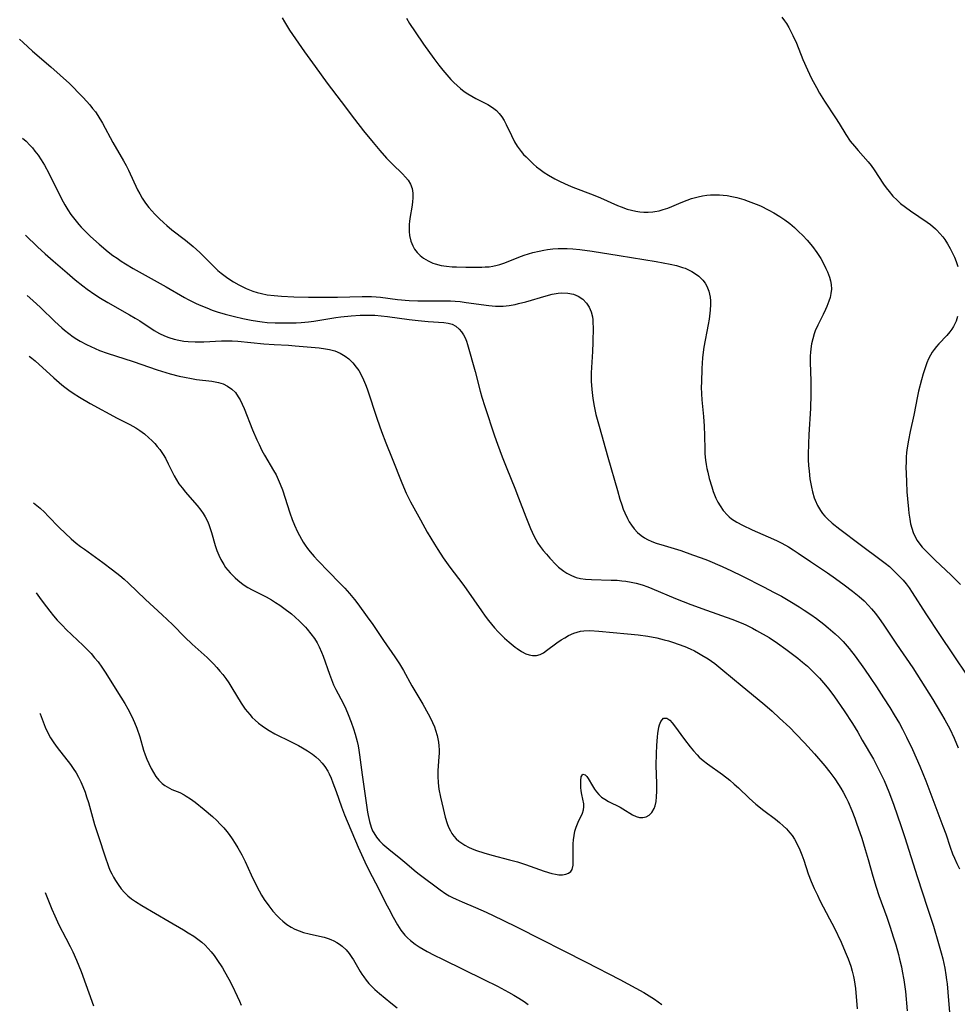
# Model space of a CAD drawing. Units: inches. Extents: x 2096560 to 2101947, y 233939 to 239243.
# Drawn here: x 2096563 to 2096697, y 238835 to 238976 of the extents above; entities that cross this region are included whole.
import ezdxf

# ---------------------------------------------------------------- set-up
doc = ezdxf.new("R2010")
doc.units = ezdxf.units.IN
doc.header["$MEASUREMENT"] = 0
doc.layers.add('c_06_T13S_R20E', color=73, linetype='Continuous')

msp = doc.modelspace()

# ---------------------------------------------------------------- linework, layer by layer
at = {"layer": 'c_06_T13S_R20E'}
for points in [[(2096600.59, 238976.2, 972), (2096600.91, 238975.62, 972), (2096601.63, 238974.43, 972), (2096602.48, 238973.15, 972), (2096603.77, 238971.3, 972), (2096605.29, 238969.2, 972), (2096607.04, 238966.81, 972), (2096609.04, 238964.15, 972), (2096610.94, 238961.65, 972), (2096612.26, 238959.96, 972), (2096613.61, 238958.29, 972), (2096614.59, 238957.13, 972), (2096615.55, 238956.06, 972), (2096616.39, 238955.18, 972), (2096617.84, 238953.79, 972), (2096618.27, 238953.33, 972), (2096618.65, 238952.86, 972), (2096618.99, 238952.3, 972), (2096619.21, 238951.7, 972), (2096619.32, 238951.01, 972), (2096619.33, 238950.38, 972), (2096619.28, 238949.72, 972), (2096619.18, 238949.01, 972), (2096618.94, 238947.65, 972), (2096618.85, 238946.98, 972), (2096618.8, 238946.52, 972), (2096618.78, 238946.07, 972), (2096618.79, 238945.5, 972), (2096618.85, 238944.94, 972), (2096619.03, 238944.15, 972), (2096619.3, 238943.46, 972), (2096619.58, 238942.97, 972), (2096619.96, 238942.48, 972), (2096620.38, 238942.06, 972), (2096620.86, 238941.68, 972), (2096621.5, 238941.29, 972), (2096622.19, 238940.98, 972), (2096622.52, 238940.86, 972), (2096623.37, 238940.65, 972), (2096624.14, 238940.54, 972), (2096624.94, 238940.47, 972), (2096625.6, 238940.43, 972), (2096626.94, 238940.41, 972), (2096629.2, 238940.42, 972), (2096629.72, 238940.43, 972), (2096630.27, 238940.47, 972), (2096630.82, 238940.54, 972), (2096631.41, 238940.67, 972), (2096631.81, 238940.78, 972), (2096632.54, 238941.04, 972), (2096634.54, 238941.84, 972), (2096635.28, 238942.1, 972), (2096635.9, 238942.3, 972), (2096636.54, 238942.48, 972), (2096637.46, 238942.7, 972), (2096638.12, 238942.83, 972), (2096638.63, 238942.92, 972), (2096639.39, 238943.01, 972), (2096640.16, 238943.07, 972), (2096640.65, 238943.08, 972), (2096641.47, 238943.08, 972), (2096642.29, 238943.03, 972), (2096643.28, 238942.94, 972), (2096645.04, 238942.7, 972), (2096648.9, 238942.05, 972), (2096654.22, 238941.22, 972), (2096656.25, 238940.85, 972), (2096657.15, 238940.63, 972), (2096658.02, 238940.37, 972), (2096658.37, 238940.24, 972), (2096658.67, 238940.12, 972), (2096659.36, 238939.78, 972), (2096659.87, 238939.46, 972), (2096660.35, 238939.09, 972), (2096660.93, 238938.53, 972), (2096661.24, 238938.12, 972), (2096661.5, 238937.69, 972), (2096661.8, 238936.97, 972), (2096661.9, 238936.54, 972), (2096661.97, 238936.09, 972), (2096662.01, 238935.58, 972), (2096662.02, 238935.06, 972), (2096661.97, 238934.25, 972), (2096661.82, 238932.94, 972), (2096661.69, 238932.15, 972), (2096661.09, 238928.92, 972), (2096660.99, 238928.2, 972), (2096660.9, 238927.4, 972), (2096660.8, 238925.85, 972), (2096660.72, 238923.88, 972), (2096660.7, 238923.18, 972), (2096660.72, 238922.2, 972), (2096660.78, 238921.37, 972), (2096661.01, 238918.99, 972), (2096661.11, 238917.58, 972), (2096661.16, 238916.25, 972), (2096661.19, 238914.25, 972), (2096661.22, 238913.6, 972), (2096661.3, 238912.71, 972), (2096661.39, 238912.1, 972), (2096661.5, 238911.5, 972), (2096661.62, 238910.97, 972), (2096661.83, 238910.09, 972), (2096662.2, 238908.86, 972), (2096662.43, 238908.2, 972), (2096662.8, 238907.27, 972), (2096663.08, 238906.69, 972), (2096663.4, 238906.14, 972), (2096663.86, 238905.46, 972), (2096664.45, 238904.8, 972), (2096664.72, 238904.57, 972), (2096665.06, 238904.3, 972), (2096665.81, 238903.81, 972), (2096666.61, 238903.37, 972), (2096668, 238902.71, 972), (2096670.28, 238901.72, 972), (2096671.51, 238901.17, 972), (2096672.25, 238900.8, 972), (2096673.2, 238900.27, 972), (2096673.91, 238899.82, 972), (2096674.62, 238899.36, 972), (2096676.36, 238898.16, 972), (2096678.79, 238896.54, 972), (2096679.98, 238895.72, 972), (2096681.21, 238894.83, 972), (2096682.41, 238893.92, 972), (2096683.37, 238893.13, 972), (2096684.06, 238892.52, 972), (2096684.71, 238891.87, 972), (2096685.14, 238891.39, 972), (2096685.7, 238890.69, 972), (2096686.24, 238889.97, 972), (2096686.8, 238889.17, 972), (2096688.72, 238886.29, 972), (2096691.07, 238882.88, 972), (2096693.92, 238878.36, 972), (2096695.04, 238876.51, 972), (2096695.65, 238875.44, 972), (2096696.35, 238874.13, 972), (2096696.98, 238872.82, 972), (2096697.58, 238871.43, 972)], [(2096618.4, 238976.14, 970), (2096618.86, 238975.36, 970), (2096619.64, 238974.15, 970), (2096620.83, 238972.4, 970), (2096622.34, 238970.33, 970), (2096623.04, 238969.4, 970), (2096623.6, 238968.69, 970), (2096624.18, 238968, 970), (2096624.78, 238967.33, 970), (2096625.22, 238966.88, 970), (2096625.67, 238966.45, 970), (2096626.16, 238966.02, 970), (2096626.68, 238965.63, 970), (2096627.23, 238965.26, 970), (2096627.79, 238964.92, 970), (2096628.37, 238964.61, 970), (2096630.06, 238963.76, 970), (2096630.77, 238963.31, 970), (2096631.3, 238962.87, 970), (2096631.71, 238962.43, 970), (2096632.09, 238961.95, 970), (2096632.42, 238961.43, 970), (2096632.72, 238960.89, 970), (2096633.48, 238959.27, 970), (2096633.92, 238958.39, 970), (2096634.29, 238957.78, 970), (2096634.56, 238957.38, 970), (2096634.86, 238956.99, 970), (2096635.21, 238956.59, 970), (2096635.57, 238956.21, 970), (2096636.09, 238955.69, 970), (2096636.63, 238955.2, 970), (2096637.07, 238954.82, 970), (2096637.6, 238954.4, 970), (2096638.18, 238953.99, 970), (2096638.79, 238953.6, 970), (2096639.71, 238953.06, 970), (2096640.48, 238952.67, 970), (2096641.62, 238952.16, 970), (2096642.26, 238951.89, 970), (2096645.19, 238950.76, 970), (2096646.24, 238950.34, 970), (2096648.67, 238949.27, 970), (2096649.2, 238949.05, 970), (2096650.09, 238948.74, 970), (2096650.7, 238948.57, 970), (2096651.31, 238948.42, 970), (2096651.88, 238948.33, 970), (2096652.45, 238948.27, 970), (2096653.1, 238948.27, 970), (2096653.74, 238948.32, 970), (2096654.03, 238948.37, 970), (2096654.64, 238948.49, 970), (2096655.25, 238948.65, 970), (2096655.92, 238948.88, 970), (2096656.48, 238949.1, 970), (2096657.82, 238949.69, 970), (2096658.66, 238950.03, 970), (2096659.28, 238950.24, 970), (2096660.25, 238950.5, 970), (2096660.88, 238950.63, 970), (2096661.51, 238950.72, 970), (2096662.03, 238950.76, 970), (2096662.55, 238950.78, 970), (2096663.32, 238950.78, 970), (2096663.86, 238950.74, 970), (2096664.4, 238950.68, 970), (2096665.11, 238950.56, 970), (2096665.81, 238950.4, 970), (2096666.82, 238950.11, 970), (2096667.45, 238949.89, 970), (2096668.57, 238949.45, 970), (2096669.18, 238949.19, 970), (2096670.41, 238948.59, 970), (2096671.11, 238948.2, 970), (2096671.96, 238947.67, 970), (2096672.69, 238947.18, 970), (2096673.39, 238946.65, 970), (2096674.06, 238946.1, 970), (2096674.67, 238945.54, 970), (2096675.26, 238944.96, 970), (2096675.88, 238944.29, 970), (2096676.65, 238943.36, 970), (2096677.29, 238942.49, 970), (2096677.85, 238941.63, 970), (2096678.24, 238940.93, 970), (2096678.59, 238940.23, 970), (2096678.8, 238939.74, 970), (2096679.1, 238938.94, 970), (2096679.24, 238938.42, 970), (2096679.33, 238937.9, 970), (2096679.37, 238937.25, 970), (2096679.31, 238936.62, 970), (2096679.19, 238936.06, 970), (2096679.02, 238935.51, 970), (2096678.73, 238934.75, 970), (2096678.53, 238934.31, 970), (2096678.2, 238933.62, 970), (2096677.43, 238932.09, 970), (2096677.06, 238931.25, 970), (2096676.89, 238930.81, 970), (2096676.69, 238930.12, 970), (2096676.53, 238929.41, 970), (2096676.42, 238928.7, 970), (2096676.36, 238928.16, 970), (2096676.34, 238927.67, 970), (2096676.34, 238926.74, 970), (2096676.43, 238924.1, 970), (2096676.43, 238922.16, 970), (2096676.36, 238920.13, 970), (2096676.13, 238916.37, 970), (2096676.07, 238915.07, 970), (2096676.05, 238913.53, 970), (2096676.06, 238912.73, 970), (2096676.1, 238911.92, 970), (2096676.17, 238911.12, 970), (2096676.3, 238910, 970), (2096676.51, 238908.83, 970), (2096676.67, 238908.15, 970), (2096676.92, 238907.32, 970), (2096677.05, 238906.98, 970), (2096677.39, 238906.22, 970), (2096677.81, 238905.49, 970), (2096678.11, 238905.07, 970), (2096678.44, 238904.67, 970), (2096678.81, 238904.28, 970), (2096679.49, 238903.67, 970), (2096680.57, 238902.81, 970), (2096683.49, 238900.59, 970), (2096686.53, 238898.37, 970), (2096687.08, 238897.94, 970), (2096687.69, 238897.44, 970), (2096688.16, 238897.02, 970), (2096688.68, 238896.51, 970), (2096689.19, 238895.98, 970), (2096689.65, 238895.47, 970), (2096690.09, 238894.94, 970), (2096690.53, 238894.37, 970), (2096690.97, 238893.73, 970), (2096692.94, 238890.66, 970), (2096694.9, 238887.68, 970), (2096700.87, 238878.81, 970)], [(2096672.26, 238976.27, 968), (2096672.65, 238975.76, 968), (2096672.91, 238975.38, 968), (2096673.25, 238974.81, 968), (2096673.57, 238974.23, 968), (2096673.86, 238973.63, 968), (2096674.35, 238972.53, 968), (2096675.29, 238970.22, 968), (2096675.95, 238968.7, 968), (2096676.54, 238967.49, 968), (2096677.23, 238966.19, 968), (2096677.68, 238965.39, 968), (2096678.39, 238964.22, 968), (2096679.97, 238961.82, 968), (2096680.47, 238961.03, 968), (2096681.45, 238959.42, 968), (2096682.07, 238958.5, 968), (2096682.67, 238957.74, 968), (2096683.2, 238957.12, 968), (2096684.63, 238955.53, 968), (2096685.09, 238954.97, 968), (2096685.53, 238954.36, 968), (2096686.86, 238952.31, 968), (2096687.24, 238951.77, 968), (2096687.64, 238951.25, 968), (2096688.2, 238950.61, 968), (2096688.8, 238950, 968), (2096689.05, 238949.77, 968), (2096689.3, 238949.55, 968), (2096690, 238948.99, 968), (2096690.72, 238948.47, 968), (2096693.09, 238946.88, 968), (2096693.58, 238946.51, 968), (2096694.29, 238945.91, 968), (2096694.5, 238945.71, 968), (2096694.95, 238945.23, 968), (2096695.36, 238944.73, 968), (2096695.64, 238944.35, 968), (2096696.04, 238943.73, 968), (2096696.41, 238943.08, 968), (2096696.75, 238942.42, 968), (2096697.03, 238941.82, 968), (2096697.28, 238941.21, 968), (2096697.53, 238940.48, 968)], [(2096562.91, 238973.14, 974), (2096563.39, 238972.65, 974), (2096564.06, 238972.01, 974), (2096564.76, 238971.39, 974), (2096567.4, 238969.15, 974), (2096570.04, 238966.76, 974), (2096570.55, 238966.28, 974), (2096571.42, 238965.39, 974), (2096572.01, 238964.77, 974), (2096572.98, 238963.68, 974), (2096573.38, 238963.19, 974), (2096573.77, 238962.67, 974), (2096574.14, 238962.14, 974), (2096574.8, 238961.06, 974), (2096576.29, 238958.3, 974), (2096577.81, 238955.66, 974), (2096578.18, 238954.97, 974), (2096578.51, 238954.33, 974), (2096579.83, 238951.52, 974), (2096580.15, 238950.91, 974), (2096580.49, 238950.32, 974), (2096580.97, 238949.59, 974), (2096581.44, 238948.97, 974), (2096581.86, 238948.48, 974), (2096582.3, 238948.01, 974), (2096582.93, 238947.36, 974), (2096583.58, 238946.74, 974), (2096584.01, 238946.36, 974), (2096584.73, 238945.77, 974), (2096586.72, 238944.25, 974), (2096587.79, 238943.37, 974), (2096588.76, 238942.49, 974), (2096590.91, 238940.35, 974), (2096591.36, 238939.94, 974), (2096591.83, 238939.55, 974), (2096592.59, 238938.96, 974), (2096593.08, 238938.62, 974), (2096593.59, 238938.31, 974), (2096594.34, 238937.86, 974), (2096595.11, 238937.47, 974), (2096595.43, 238937.32, 974), (2096596.35, 238936.97, 974), (2096596.98, 238936.77, 974), (2096597.62, 238936.6, 974), (2096598.44, 238936.44, 974), (2096599.41, 238936.31, 974), (2096600.47, 238936.23, 974), (2096602.25, 238936.16, 974), (2096604.37, 238936.11, 974), (2096606.24, 238936.08, 974), (2096607.39, 238936.09, 974), (2096608.49, 238936.11, 974), (2096612.05, 238936.21, 974), (2096612.83, 238936.21, 974), (2096613.37, 238936.19, 974), (2096614.05, 238936.14, 974), (2096614.67, 238936.07, 974), (2096617.12, 238935.77, 974), (2096618.79, 238935.62, 974), (2096620.06, 238935.57, 974), (2096623.81, 238935.58, 974), (2096624.72, 238935.55, 974), (2096625.4, 238935.51, 974), (2096626.13, 238935.45, 974), (2096626.98, 238935.35, 974), (2096630.23, 238934.89, 974), (2096631.18, 238934.8, 974), (2096631.52, 238934.79, 974), (2096632.3, 238934.82, 974), (2096633.15, 238934.91, 974), (2096634, 238935.06, 974), (2096634.5, 238935.17, 974), (2096635.52, 238935.44, 974), (2096638.43, 238936.29, 974), (2096639.3, 238936.51, 974), (2096640.15, 238936.66, 974), (2096640.71, 238936.71, 974), (2096641.57, 238936.68, 974), (2096642.37, 238936.51, 974), (2096643.05, 238936.24, 974), (2096643.7, 238935.79, 974), (2096644.25, 238935.23, 974), (2096644.63, 238934.65, 974), (2096644.9, 238934.01, 974), (2096645.08, 238933.26, 974), (2096645.13, 238932.82, 974), (2096645.16, 238932.36, 974), (2096645.17, 238931.81, 974), (2096645.16, 238929.57, 974), (2096645.12, 238928.31, 974), (2096644.93, 238925.98, 974), (2096644.89, 238925.22, 974), (2096644.89, 238924.63, 974), (2096644.91, 238924.04, 974), (2096644.99, 238922.86, 974), (2096645.15, 238921.56, 974), (2096645.33, 238920.46, 974), (2096645.59, 238919.25, 974), (2096646.03, 238917.6, 974), (2096647.29, 238913.12, 974), (2096648.66, 238908.34, 974), (2096649.03, 238907.09, 974), (2096649.3, 238906.27, 974), (2096649.51, 238905.68, 974), (2096649.73, 238905.13, 974), (2096650.1, 238904.33, 974), (2096650.38, 238903.85, 974), (2096650.67, 238903.39, 974), (2096651.06, 238902.87, 974), (2096651.54, 238902.34, 974), (2096652.08, 238901.87, 974), (2096652.54, 238901.56, 974), (2096653.01, 238901.3, 974), (2096653.6, 238901.03, 974), (2096654.23, 238900.8, 974), (2096655.36, 238900.44, 974), (2096657.76, 238899.72, 974), (2096659.46, 238899.14, 974), (2096660.71, 238898.68, 974), (2096661.59, 238898.33, 974), (2096663.69, 238897.43, 974), (2096665.04, 238896.81, 974), (2096666.5, 238896.1, 974), (2096669.72, 238894.48, 974), (2096671.07, 238893.78, 974), (2096672.19, 238893.18, 974), (2096673.41, 238892.48, 974), (2096674.74, 238891.67, 974), (2096675.47, 238891.2, 974), (2096676.41, 238890.57, 974), (2096677.23, 238889.98, 974), (2096678.3, 238889.16, 974), (2096678.92, 238888.66, 974), (2096679.91, 238887.8, 974), (2096680.48, 238887.24, 974), (2096681.04, 238886.66, 974), (2096681.9, 238885.68, 974), (2096682.78, 238884.57, 974), (2096684.12, 238882.72, 974), (2096684.95, 238881.51, 974), (2096685.85, 238880.18, 974), (2096686.86, 238878.6, 974), (2096687.75, 238877.19, 974), (2096688.39, 238876.14, 974), (2096689.12, 238874.89, 974), (2096689.55, 238874.1, 974), (2096690.15, 238872.94, 974), (2096690.99, 238871.17, 974), (2096692.04, 238868.8, 974), (2096692.9, 238866.68, 974), (2096695.37, 238860.17, 974), (2096695.77, 238859.06, 974), (2096696.41, 238857.19, 974), (2096696.77, 238856.2, 974), (2096697.01, 238855.6, 974), (2096697.36, 238854.82, 974), (2096697.74, 238854.07, 974)], [(2096563.34, 238958.93, 976), (2096563.83, 238958.46, 976), (2096564.39, 238957.89, 976), (2096564.74, 238957.51, 976), (2096565.1, 238957.06, 976), (2096565.56, 238956.45, 976), (2096566, 238955.81, 976), (2096566.48, 238955.02, 976), (2096567.09, 238953.89, 976), (2096568.47, 238951.05, 976), (2096569.13, 238949.77, 976), (2096569.37, 238949.33, 976), (2096569.81, 238948.63, 976), (2096570.27, 238947.95, 976), (2096570.82, 238947.22, 976), (2096571.4, 238946.52, 976), (2096571.74, 238946.15, 976), (2096572.4, 238945.47, 976), (2096573.08, 238944.82, 976), (2096574.33, 238943.7, 976), (2096575.62, 238942.62, 976), (2096576.3, 238942.09, 976), (2096576.88, 238941.67, 976), (2096577.48, 238941.26, 976), (2096578.08, 238940.87, 976), (2096579.21, 238940.2, 976), (2096583.94, 238937.6, 976), (2096586.54, 238936.04, 976), (2096587.07, 238935.75, 976), (2096588.14, 238935.22, 976), (2096588.67, 238934.99, 976), (2096589.77, 238934.54, 976), (2096590.54, 238934.25, 976), (2096591.27, 238934.01, 976), (2096592.41, 238933.66, 976), (2096593.71, 238933.31, 976), (2096594.91, 238933.03, 976), (2096596.12, 238932.79, 976), (2096597.03, 238932.64, 976), (2096597.72, 238932.55, 976), (2096598.42, 238932.48, 976), (2096599.58, 238932.42, 976), (2096601.39, 238932.41, 976), (2096602.6, 238932.43, 976), (2096603.3, 238932.46, 976), (2096604.36, 238932.55, 976), (2096605.13, 238932.65, 976), (2096608.27, 238933.16, 976), (2096608.99, 238933.26, 976), (2096610.46, 238933.41, 976), (2096611.76, 238933.5, 976), (2096612.44, 238933.52, 976), (2096613.11, 238933.52, 976), (2096613.87, 238933.5, 976), (2096614.78, 238933.43, 976), (2096615.69, 238933.33, 976), (2096618.81, 238932.88, 976), (2096620.1, 238932.73, 976), (2096621.54, 238932.6, 976), (2096623.78, 238932.46, 976), (2096624.4, 238932.37, 976), (2096624.97, 238932.2, 976), (2096625.49, 238931.91, 976), (2096625.95, 238931.52, 976), (2096626.3, 238931.13, 976), (2096626.61, 238930.68, 976), (2096626.83, 238930.25, 976), (2096627.01, 238929.78, 976), (2096627.17, 238929.29, 976), (2096628.28, 238925.41, 976), (2096628.98, 238922.59, 976), (2096629.22, 238921.74, 976), (2096629.65, 238920.41, 976), (2096631.03, 238916.21, 976), (2096631.45, 238915, 976), (2096632.13, 238913.18, 976), (2096632.79, 238911.53, 976), (2096633.96, 238908.67, 976), (2096634.49, 238907.3, 976), (2096635.51, 238904.57, 976), (2096636.18, 238902.91, 976), (2096636.68, 238901.83, 976), (2096636.95, 238901.32, 976), (2096637.26, 238900.81, 976), (2096637.61, 238900.29, 976), (2096638.04, 238899.73, 976), (2096638.48, 238899.19, 976), (2096638.98, 238898.62, 976), (2096639.89, 238897.69, 976), (2096640.23, 238897.37, 976), (2096640.58, 238897.07, 976), (2096640.99, 238896.75, 976), (2096641.42, 238896.47, 976), (2096642.07, 238896.14, 976), (2096642.74, 238895.88, 976), (2096643.36, 238895.72, 976), (2096644.11, 238895.61, 976), (2096644.97, 238895.56, 976), (2096647.76, 238895.5, 976), (2096648.64, 238895.46, 976), (2096649.31, 238895.4, 976), (2096649.88, 238895.33, 976), (2096650.63, 238895.2, 976), (2096651.38, 238895.03, 976), (2096652.22, 238894.79, 976), (2096653.02, 238894.51, 976), (2096653.63, 238894.27, 976), (2096657.02, 238892.85, 976), (2096659.19, 238892, 976), (2096661.46, 238891.16, 976), (2096665.07, 238889.88, 976), (2096666.42, 238889.36, 976), (2096667.08, 238889.08, 976), (2096668.06, 238888.59, 976), (2096668.64, 238888.28, 976), (2096670.43, 238887.24, 976), (2096671.64, 238886.46, 976), (2096672.85, 238885.6, 976), (2096674.54, 238884.29, 976), (2096675.24, 238883.71, 976), (2096675.92, 238883.12, 976), (2096677.01, 238882.09, 976), (2096677.65, 238881.42, 976), (2096678.25, 238880.75, 976), (2096679.02, 238879.82, 976), (2096679.82, 238878.74, 976), (2096681.18, 238876.75, 976), (2096682.38, 238874.92, 976), (2096683.15, 238873.68, 976), (2096683.81, 238872.54, 976), (2096685.4, 238869.78, 976), (2096685.95, 238868.75, 976), (2096686.61, 238867.42, 976), (2096686.93, 238866.73, 976), (2096687.59, 238865.13, 976), (2096688.27, 238863.32, 976), (2096689.39, 238860.14, 976), (2096689.93, 238858.53, 976), (2096691.68, 238852.96, 976), (2096693.17, 238848.43, 976), (2096694, 238845.81, 976), (2096694.76, 238843.35, 976), (2096695.14, 238841.99, 976), (2096695.35, 238841.13, 976), (2096695.64, 238839.78, 976), (2096695.8, 238838.84, 976), (2096695.9, 238838.14, 976), (2096695.98, 238837.55, 976), (2096696.1, 238836.38, 976), (2096696.3, 238833.43, 976)], [(2096563.76, 238944.97, 978), (2096565.47, 238943.32, 978), (2096566.59, 238942.3, 978), (2096567.74, 238941.29, 978), (2096569.72, 238939.57, 978), (2096570.89, 238938.58, 978), (2096571.96, 238937.72, 978), (2096572.61, 238937.24, 978), (2096573.69, 238936.47, 978), (2096574.49, 238935.96, 978), (2096575.56, 238935.31, 978), (2096578.68, 238933.57, 978), (2096579.48, 238933.1, 978), (2096580.17, 238932.68, 978), (2096582.21, 238931.33, 978), (2096582.98, 238930.89, 978), (2096583.69, 238930.54, 978), (2096584.33, 238930.29, 978), (2096585.08, 238930.07, 978), (2096585.77, 238929.91, 978), (2096586.46, 238929.8, 978), (2096587.08, 238929.73, 978), (2096588.09, 238929.68, 978), (2096588.72, 238929.68, 978), (2096589.35, 238929.69, 978), (2096591.88, 238929.84, 978), (2096592.41, 238929.85, 978), (2096593.38, 238929.82, 978), (2096594.19, 238929.76, 978), (2096597.93, 238929.39, 978), (2096599.41, 238929.3, 978), (2096601.46, 238929.21, 978), (2096602.44, 238929.13, 978), (2096605.87, 238928.8, 978), (2096606.77, 238928.69, 978), (2096607.36, 238928.58, 978), (2096608.11, 238928.38, 978), (2096608.9, 238928.06, 978), (2096609.63, 238927.62, 978), (2096610.12, 238927.24, 978), (2096610.69, 238926.69, 978), (2096611.21, 238926.07, 978), (2096611.55, 238925.57, 978), (2096611.86, 238925.03, 978), (2096612.26, 238924.21, 978), (2096612.51, 238923.58, 978), (2096612.75, 238922.94, 978), (2096614.19, 238918.6, 978), (2096614.81, 238916.82, 978), (2096615.45, 238915.17, 978), (2096616.37, 238912.95, 978), (2096617.72, 238909.46, 978), (2096618.37, 238907.98, 978), (2096619, 238906.7, 978), (2096620.4, 238904.12, 978), (2096621.37, 238902.39, 978), (2096622.41, 238900.65, 978), (2096622.9, 238899.88, 978), (2096623.69, 238898.67, 978), (2096624.64, 238897.35, 978), (2096626.47, 238894.93, 978), (2096626.96, 238894.26, 978), (2096629.16, 238891.06, 978), (2096629.72, 238890.3, 978), (2096630.17, 238889.7, 978), (2096631.05, 238888.64, 978), (2096631.57, 238888.07, 978), (2096632.02, 238887.6, 978), (2096632.49, 238887.15, 978), (2096633.13, 238886.59, 978), (2096634.02, 238885.87, 978), (2096634.31, 238885.66, 978), (2096634.92, 238885.26, 978), (2096635.52, 238884.93, 978), (2096636.01, 238884.75, 978), (2096636.5, 238884.65, 978), (2096637.06, 238884.66, 978), (2096637.6, 238884.83, 978), (2096638.05, 238885.07, 978), (2096638.51, 238885.38, 978), (2096639.97, 238886.49, 978), (2096640.61, 238886.92, 978), (2096641.13, 238887.23, 978), (2096641.67, 238887.52, 978), (2096642.44, 238887.86, 978), (2096643.37, 238888.14, 978), (2096643.87, 238888.22, 978), (2096644.69, 238888.25, 978), (2096646.02, 238888.17, 978), (2096650.14, 238887.8, 978), (2096651.64, 238887.65, 978), (2096653.02, 238887.46, 978), (2096654.32, 238887.2, 978), (2096655.37, 238886.94, 978), (2096656.01, 238886.77, 978), (2096656.7, 238886.55, 978), (2096657.39, 238886.32, 978), (2096658.33, 238885.96, 978), (2096659.1, 238885.63, 978), (2096659.71, 238885.34, 978), (2096660.31, 238885.02, 978), (2096660.79, 238884.74, 978), (2096661.7, 238884.17, 978), (2096662.65, 238883.5, 978), (2096663.8, 238882.58, 978), (2096666.55, 238880.28, 978), (2096668.73, 238878.5, 978), (2096669.81, 238877.59, 978), (2096670.87, 238876.67, 978), (2096671.94, 238875.7, 978), (2096673.39, 238874.33, 978), (2096674.28, 238873.43, 978), (2096675.51, 238872.14, 978), (2096676.93, 238870.57, 978), (2096678.42, 238868.84, 978), (2096679.15, 238867.92, 978), (2096679.86, 238866.96, 978), (2096680.38, 238866.18, 978), (2096680.72, 238865.63, 978), (2096681.04, 238865.08, 978), (2096681.47, 238864.26, 978), (2096681.76, 238863.66, 978), (2096682.31, 238862.42, 978), (2096682.74, 238861.31, 978), (2096682.99, 238860.63, 978), (2096683.73, 238858.47, 978), (2096684.24, 238856.85, 978), (2096684.65, 238855.42, 978), (2096685.32, 238852.99, 978), (2096685.78, 238851.41, 978), (2096686.17, 238850.25, 978), (2096687.33, 238847.1, 978), (2096687.81, 238845.69, 978), (2096688.25, 238844.31, 978), (2096688.61, 238843.13, 978), (2096688.99, 238841.78, 978), (2096689.16, 238841.11, 978), (2096689.42, 238839.98, 978), (2096689.54, 238839.38, 978), (2096689.76, 238838.12, 978), (2096689.98, 238836.47, 978), (2096690.24, 238833.68, 978)], [(2096564.01, 238936.33, 980), (2096564.82, 238935.61, 980), (2096565.89, 238934.62, 980), (2096567.95, 238932.62, 980), (2096568.95, 238931.7, 980), (2096569.35, 238931.36, 980), (2096569.97, 238930.87, 980), (2096570.6, 238930.41, 980), (2096571.09, 238930.09, 980), (2096571.58, 238929.79, 980), (2096572.48, 238929.3, 980), (2096573.1, 238929, 980), (2096573.73, 238928.72, 980), (2096574.37, 238928.46, 980), (2096575.48, 238928.06, 980), (2096579.2, 238926.85, 980), (2096582.66, 238925.65, 980), (2096584.49, 238925.09, 980), (2096585.78, 238924.75, 980), (2096586.54, 238924.59, 980), (2096587.57, 238924.4, 980), (2096588.28, 238924.3, 980), (2096590.48, 238924.02, 980), (2096590.97, 238923.94, 980), (2096591.45, 238923.85, 980), (2096592.1, 238923.65, 980), (2096592.75, 238923.34, 980), (2096593.37, 238922.89, 980), (2096593.86, 238922.39, 980), (2096594.28, 238921.8, 980), (2096594.53, 238921.38, 980), (2096594.84, 238920.76, 980), (2096595.12, 238920.1, 980), (2096596.32, 238917.07, 980), (2096596.93, 238915.63, 980), (2096597.25, 238914.93, 980), (2096597.67, 238914.1, 980), (2096598.04, 238913.42, 980), (2096599.35, 238911.24, 980), (2096599.7, 238910.59, 980), (2096600.02, 238909.93, 980), (2096600.3, 238909.26, 980), (2096600.61, 238908.43, 980), (2096601.69, 238905.14, 980), (2096602.03, 238904.2, 980), (2096602.36, 238903.38, 980), (2096602.79, 238902.41, 980), (2096603.05, 238901.88, 980), (2096603.33, 238901.36, 980), (2096603.59, 238900.93, 980), (2096603.86, 238900.51, 980), (2096604.21, 238900.02, 980), (2096604.59, 238899.54, 980), (2096605.15, 238898.89, 980), (2096605.7, 238898.29, 980), (2096607.29, 238896.68, 980), (2096608.8, 238895.12, 980), (2096609.55, 238894.32, 980), (2096610.24, 238893.55, 980), (2096610.93, 238892.72, 980), (2096611.43, 238892.07, 980), (2096612.79, 238890.23, 980), (2096613.57, 238889.12, 980), (2096615.11, 238886.84, 980), (2096616.75, 238884.49, 980), (2096617.39, 238883.49, 980), (2096617.97, 238882.51, 980), (2096619.18, 238880.34, 980), (2096620.73, 238877.7, 980), (2096621.52, 238876.29, 980), (2096621.85, 238875.67, 980), (2096622.15, 238875.04, 980), (2096622.41, 238874.45, 980), (2096622.58, 238873.98, 980), (2096622.81, 238873.2, 980), (2096622.91, 238872.71, 980), (2096622.99, 238872.23, 980), (2096623.06, 238871.69, 980), (2096623.09, 238871.15, 980), (2096623.09, 238870.64, 980), (2096623.07, 238870.13, 980), (2096622.92, 238868.19, 980), (2096622.9, 238867.35, 980), (2096622.95, 238866.41, 980), (2096623.06, 238865.47, 980), (2096623.27, 238864.33, 980), (2096623.66, 238862.7, 980), (2096623.97, 238861.47, 980), (2096624.25, 238860.57, 980), (2096624.46, 238860.02, 980), (2096624.7, 238859.49, 980), (2096624.93, 238859.11, 980), (2096625.19, 238858.75, 980), (2096625.54, 238858.36, 980), (2096625.93, 238858.01, 980), (2096626.34, 238857.72, 980), (2096626.78, 238857.46, 980), (2096627.3, 238857.19, 980), (2096627.84, 238856.94, 980), (2096628.46, 238856.7, 980), (2096629.52, 238856.34, 980), (2096630.66, 238856, 980), (2096633.19, 238855.36, 980), (2096634.34, 238855.05, 980), (2096635.49, 238854.67, 980), (2096638.17, 238853.73, 980), (2096639.25, 238853.4, 980), (2096639.78, 238853.27, 980), (2096640.28, 238853.2, 980), (2096640.81, 238853.2, 980), (2096641.27, 238853.28, 980), (2096641.67, 238853.43, 980), (2096641.98, 238853.67, 980), (2096642.17, 238853.95, 980), (2096642.32, 238854.58, 980), (2096642.34, 238855.26, 980), (2096642.32, 238856.84, 980), (2096642.34, 238857.64, 980), (2096642.37, 238858.24, 980), (2096642.45, 238858.84, 980), (2096642.58, 238859.44, 980), (2096642.75, 238860.02, 980), (2096643.04, 238860.74, 980), (2096643.66, 238862.06, 980), (2096643.81, 238862.54, 980), (2096643.86, 238862.97, 980), (2096643.83, 238863.4, 980), (2096643.55, 238864.72, 980), (2096643.46, 238865.25, 980), (2096643.42, 238865.71, 980), (2096643.4, 238866.25, 980), (2096643.41, 238866.74, 980), (2096643.49, 238867.28, 980), (2096643.73, 238867.64, 980), (2096644.05, 238867.56, 980), (2096644.27, 238867.31, 980), (2096644.48, 238867, 980), (2096645.1, 238865.97, 980), (2096645.39, 238865.51, 980), (2096645.68, 238865.1, 980), (2096646.02, 238864.71, 980), (2096646.41, 238864.35, 980), (2096646.86, 238864.04, 980), (2096647.39, 238863.74, 980), (2096649.06, 238862.91, 980), (2096649.46, 238862.68, 980), (2096650.85, 238861.82, 980), (2096651.34, 238861.59, 980), (2096651.84, 238861.44, 980), (2096652.33, 238861.41, 980), (2096652.8, 238861.51, 980), (2096653.22, 238861.75, 980), (2096653.63, 238862.16, 980), (2096653.94, 238862.7, 980), (2096654.09, 238863.12, 980), (2096654.21, 238863.74, 980), (2096654.28, 238864.4, 980), (2096654.31, 238865.22, 980), (2096654.31, 238866.28, 980), (2096654.25, 238868.87, 980), (2096654.27, 238870.59, 980), (2096654.32, 238871.74, 980), (2096654.42, 238873.01, 980), (2096654.48, 238873.5, 980), (2096654.63, 238874.37, 980), (2096654.72, 238874.73, 980), (2096654.91, 238875.22, 980), (2096655.26, 238875.66, 980), (2096655.78, 238875.7, 980), (2096656.2, 238875.37, 980), (2096656.55, 238874.99, 980), (2096656.85, 238874.6, 980), (2096658.29, 238872.62, 980), (2096659.1, 238871.56, 980), (2096659.58, 238870.97, 980), (2096660.1, 238870.41, 980), (2096660.41, 238870.1, 980), (2096660.98, 238869.59, 980), (2096661.59, 238869.11, 980), (2096663.77, 238867.58, 980), (2096664.78, 238866.79, 980), (2096665.44, 238866.23, 980), (2096666.02, 238865.7, 980), (2096667.58, 238864.22, 980), (2096668.53, 238863.35, 980), (2096669.7, 238862.41, 980), (2096671.34, 238861.18, 980), (2096671.94, 238860.71, 980), (2096672.46, 238860.25, 980), (2096672.95, 238859.78, 980), (2096673.41, 238859.24, 980), (2096673.72, 238858.83, 980), (2096674.07, 238858.3, 980), (2096674.55, 238857.42, 980), (2096674.86, 238856.76, 980), (2096675.13, 238856.08, 980), (2096675.41, 238855.31, 980), (2096676.04, 238853.32, 980), (2096676.46, 238852.24, 980), (2096676.89, 238851.25, 980), (2096677.36, 238850.26, 980), (2096677.73, 238849.52, 980), (2096679.12, 238846.88, 980), (2096679.75, 238845.64, 980), (2096680.76, 238843.51, 980), (2096681.37, 238842.16, 980), (2096681.79, 238841.12, 980), (2096682.15, 238840.08, 980), (2096682.37, 238839.35, 980), (2096682.55, 238838.6, 980), (2096682.65, 238838.11, 980), (2096682.74, 238837.53, 980), (2096682.82, 238836.88, 980), (2096683.07, 238833.97, 980)], [(2096697.47, 238933.32, 968), (2096697.25, 238932.64, 968), (2096696.91, 238931.9, 968), (2096696.66, 238931.48, 968), (2096696.38, 238931.1, 968), (2096695.94, 238930.59, 968), (2096694.8, 238929.4, 968), (2096694.46, 238929, 968), (2096694.13, 238928.59, 968), (2096693.85, 238928.18, 968), (2096693.59, 238927.75, 968), (2096693.32, 238927.23, 968), (2096693.08, 238926.68, 968), (2096692.92, 238926.25, 968), (2096692.55, 238925.11, 968), (2096692.31, 238924.25, 968), (2096691.89, 238922.59, 968), (2096691.74, 238921.89, 968), (2096691.19, 238919.16, 968), (2096690.69, 238916.84, 968), (2096690.44, 238915.58, 968), (2096690.25, 238914.45, 968), (2096690.17, 238913.79, 968), (2096690.11, 238913.12, 968), (2096690.08, 238912.42, 968), (2096690.07, 238911.72, 968), (2096690.08, 238910.81, 968), (2096690.13, 238909.57, 968), (2096690.21, 238908.15, 968), (2096690.28, 238907.14, 968), (2096690.41, 238905.67, 968), (2096690.47, 238905.12, 968), (2096690.61, 238904.25, 968), (2096690.74, 238903.56, 968), (2096690.9, 238902.93, 968), (2096691.1, 238902.32, 968), (2096691.43, 238901.59, 968), (2096691.67, 238901.18, 968), (2096691.91, 238900.84, 968), (2096692.4, 238900.23, 968), (2096692.95, 238899.64, 968), (2096693.29, 238899.29, 968), (2096694.28, 238898.34, 968), (2096696.55, 238896.22, 968), (2096697.15, 238895.64, 968), (2096697.89, 238894.85, 968)], [(2096564.27, 238927.63, 982), (2096564.65, 238927.35, 982), (2096565.12, 238926.96, 982), (2096567.79, 238924.53, 982), (2096568.95, 238923.52, 982), (2096569.37, 238923.18, 982), (2096569.96, 238922.74, 982), (2096570.57, 238922.32, 982), (2096571.51, 238921.72, 982), (2096573.04, 238920.83, 982), (2096576.92, 238918.75, 982), (2096578.7, 238917.81, 982), (2096579.57, 238917.32, 982), (2096580.15, 238916.95, 982), (2096580.81, 238916.46, 982), (2096581.45, 238915.93, 982), (2096581.88, 238915.52, 982), (2096582.29, 238915.1, 982), (2096582.66, 238914.68, 982), (2096583.01, 238914.25, 982), (2096583.51, 238913.52, 982), (2096583.83, 238912.99, 982), (2096584.23, 238912.19, 982), (2096584.68, 238911.23, 982), (2096585.06, 238910.47, 982), (2096585.39, 238909.89, 982), (2096585.76, 238909.32, 982), (2096586.21, 238908.71, 982), (2096586.69, 238908.11, 982), (2096587.31, 238907.38, 982), (2096588.36, 238906.2, 982), (2096588.9, 238905.54, 982), (2096589.23, 238905.07, 982), (2096589.53, 238904.58, 982), (2096589.9, 238903.83, 982), (2096590.09, 238903.35, 982), (2096590.43, 238902.31, 982), (2096590.98, 238900.46, 982), (2096591.22, 238899.73, 982), (2096591.47, 238899.08, 982), (2096591.76, 238898.45, 982), (2096592.18, 238897.71, 982), (2096592.46, 238897.3, 982), (2096592.77, 238896.91, 982), (2096593.1, 238896.54, 982), (2096593.83, 238895.81, 982), (2096594.23, 238895.46, 982), (2096594.97, 238894.88, 982), (2096595.65, 238894.44, 982), (2096596.25, 238894.11, 982), (2096598.27, 238893.08, 982), (2096599.03, 238892.65, 982), (2096599.63, 238892.29, 982), (2096600.22, 238891.9, 982), (2096600.8, 238891.48, 982), (2096601.89, 238890.63, 982), (2096602.43, 238890.17, 982), (2096603.06, 238889.6, 982), (2096603.66, 238889, 982), (2096603.92, 238888.73, 982), (2096604.16, 238888.45, 982), (2096604.7, 238887.79, 982), (2096605.19, 238887.11, 982), (2096605.57, 238886.51, 982), (2096605.9, 238885.9, 982), (2096606.23, 238885.17, 982), (2096606.45, 238884.58, 982), (2096607.35, 238881.97, 982), (2096607.63, 238881.22, 982), (2096607.95, 238880.48, 982), (2096608.27, 238879.8, 982), (2096609.31, 238877.81, 982), (2096609.71, 238877.01, 982), (2096610.06, 238876.19, 982), (2096610.49, 238875.1, 982), (2096610.82, 238874.13, 982), (2096611.05, 238873.37, 982), (2096611.33, 238872.32, 982), (2096611.47, 238871.71, 982), (2096611.58, 238871.1, 982), (2096611.69, 238870.4, 982), (2096612.05, 238867.54, 982), (2096612.6, 238863.55, 982), (2096612.81, 238862.19, 982), (2096612.9, 238861.69, 982), (2096613.09, 238860.84, 982), (2096613.34, 238860.03, 982), (2096613.55, 238859.53, 982), (2096613.71, 238859.21, 982), (2096614.11, 238858.58, 982), (2096614.53, 238858.08, 982), (2096615, 238857.62, 982), (2096615.88, 238856.86, 982), (2096617.62, 238855.49, 982), (2096618.18, 238855.02, 982), (2096619.78, 238853.63, 982), (2096620.24, 238853.27, 982), (2096623.24, 238851.03, 982), (2096624.07, 238850.48, 982), (2096624.54, 238850.2, 982), (2096625.03, 238849.94, 982), (2096625.52, 238849.7, 982), (2096626.39, 238849.32, 982), (2096628.32, 238848.5, 982), (2096629.85, 238847.82, 982), (2096632.13, 238846.74, 982), (2096634.39, 238845.62, 982), (2096644.19, 238840.65, 982), (2096649.03, 238838.16, 982), (2096651.3, 238836.95, 982), (2096652.44, 238836.31, 982), (2096653.22, 238835.84, 982), (2096653.99, 238835.36, 982), (2096655.06, 238834.61, 982)], [(2096564.9, 238906.57, 984), (2096565.84, 238905.8, 984), (2096566.48, 238905.22, 984), (2096567.01, 238904.69, 984), (2096568.58, 238903.06, 984), (2096569.44, 238902.21, 984), (2096570.29, 238901.42, 984), (2096571.01, 238900.81, 984), (2096571.62, 238900.33, 984), (2096572.19, 238899.91, 984), (2096574.83, 238898.04, 984), (2096576.23, 238896.98, 984), (2096577.27, 238896.14, 984), (2096577.88, 238895.62, 984), (2096578.51, 238895.04, 984), (2096580.94, 238892.7, 984), (2096583.35, 238890.53, 984), (2096584.08, 238889.84, 984), (2096584.88, 238889.06, 984), (2096586.63, 238887.28, 984), (2096587.65, 238886.32, 984), (2096589.79, 238884.38, 984), (2096590.71, 238883.47, 984), (2096591.19, 238882.97, 984), (2096591.65, 238882.44, 984), (2096592.07, 238881.93, 984), (2096592.51, 238881.35, 984), (2096592.92, 238880.75, 984), (2096593.37, 238880.04, 984), (2096594.69, 238877.85, 984), (2096595.28, 238876.98, 984), (2096595.59, 238876.57, 984), (2096595.91, 238876.19, 984), (2096596.29, 238875.79, 984), (2096596.68, 238875.41, 984), (2096597.19, 238874.97, 984), (2096597.71, 238874.56, 984), (2096598.32, 238874.15, 984), (2096598.71, 238873.9, 984), (2096599.53, 238873.45, 984), (2096601.87, 238872.29, 984), (2096602.91, 238871.74, 984), (2096603.5, 238871.42, 984), (2096604.22, 238870.99, 984), (2096604.91, 238870.52, 984), (2096605.4, 238870.13, 984), (2096605.87, 238869.71, 984), (2096606.31, 238869.24, 984), (2096606.7, 238868.74, 984), (2096607.14, 238868.05, 984), (2096607.32, 238867.7, 984), (2096607.6, 238867.07, 984), (2096607.86, 238866.42, 984), (2096608.34, 238865.14, 984), (2096609.08, 238862.97, 984), (2096609.5, 238861.83, 984), (2096611.47, 238857.19, 984), (2096612.42, 238855.06, 984), (2096613.05, 238853.78, 984), (2096614.39, 238851.23, 984), (2096615.42, 238849.16, 984), (2096615.86, 238848.31, 984), (2096616.5, 238847.11, 984), (2096617.14, 238846, 984), (2096617.62, 238845.27, 984), (2096618.19, 238844.55, 984), (2096618.57, 238844.15, 984), (2096618.98, 238843.78, 984), (2096619.66, 238843.25, 984), (2096620.22, 238842.88, 984), (2096620.8, 238842.54, 984), (2096621.39, 238842.2, 984), (2096622.37, 238841.69, 984), (2096623.56, 238841.09, 984), (2096629.51, 238838.19, 984), (2096631.48, 238837.2, 984), (2096633.04, 238836.37, 984), (2096633.8, 238835.95, 984), (2096634.55, 238835.5, 984), (2096635.28, 238835.03, 984), (2096635.88, 238834.61, 984)], [(2096565.29, 238893.66, 986), (2096565.98, 238892.68, 986), (2096566.76, 238891.64, 986), (2096567.24, 238891.01, 986), (2096567.77, 238890.37, 986), (2096568.31, 238889.75, 986), (2096569.05, 238888.96, 986), (2096569.59, 238888.42, 986), (2096572.01, 238886.12, 986), (2096572.6, 238885.54, 986), (2096573.17, 238884.94, 986), (2096573.67, 238884.36, 986), (2096574.15, 238883.77, 986), (2096574.69, 238883.02, 986), (2096575.19, 238882.27, 986), (2096577.43, 238878.71, 986), (2096578, 238877.78, 986), (2096578.43, 238877.04, 986), (2096579.02, 238875.9, 986), (2096579.39, 238875.08, 986), (2096579.73, 238874.24, 986), (2096580.13, 238873.01, 986), (2096580.69, 238871.07, 986), (2096580.91, 238870.42, 986), (2096581.16, 238869.78, 986), (2096581.42, 238869.16, 986), (2096581.77, 238868.44, 986), (2096582.1, 238867.87, 986), (2096582.46, 238867.33, 986), (2096582.9, 238866.8, 986), (2096583.37, 238866.32, 986), (2096583.75, 238866.02, 986), (2096584.07, 238865.81, 986), (2096584.74, 238865.46, 986), (2096585.87, 238864.99, 986), (2096586.49, 238864.67, 986), (2096586.79, 238864.5, 986), (2096587.44, 238864.08, 986), (2096588.08, 238863.62, 986), (2096589.4, 238862.58, 986), (2096590.58, 238861.56, 986), (2096591.21, 238860.97, 986), (2096591.7, 238860.47, 986), (2096592.18, 238859.96, 986), (2096592.61, 238859.43, 986), (2096592.96, 238858.99, 986), (2096593.42, 238858.35, 986), (2096593.85, 238857.69, 986), (2096594.23, 238857.05, 986), (2096594.78, 238856.06, 986), (2096595.24, 238855.11, 986), (2096596.11, 238853.2, 986), (2096596.63, 238852.1, 986), (2096597.25, 238850.9, 986), (2096597.63, 238850.26, 986), (2096597.99, 238849.67, 986), (2096598.64, 238848.74, 986), (2096599.25, 238847.99, 986), (2096599.86, 238847.32, 986), (2096600.25, 238846.93, 986), (2096600.65, 238846.57, 986), (2096601.24, 238846.09, 986), (2096601.86, 238845.68, 986), (2096602.38, 238845.41, 986), (2096602.99, 238845.15, 986), (2096603.62, 238844.94, 986), (2096604.46, 238844.72, 986), (2096605.94, 238844.41, 986), (2096606.59, 238844.26, 986), (2096607.15, 238844.08, 986), (2096607.54, 238843.93, 986), (2096607.99, 238843.73, 986), (2096608.42, 238843.5, 986), (2096608.82, 238843.23, 986), (2096609.2, 238842.94, 986), (2096609.74, 238842.44, 986), (2096610.18, 238841.92, 986), (2096610.58, 238841.34, 986), (2096610.79, 238841.01, 986), (2096611.77, 238839.34, 986), (2096612.02, 238838.94, 986), (2096612.28, 238838.55, 986), (2096612.63, 238838.08, 986), (2096613, 238837.62, 986), (2096613.43, 238837.16, 986), (2096613.89, 238836.72, 986), (2096614.52, 238836.19, 986), (2096616.18, 238834.85, 986), (2096617.07, 238834.09, 986)], [(2096565.81, 238876.38, 988), (2096565.84, 238876.3, 988), (2096566.58, 238874.37, 988), (2096566.9, 238873.68, 988), (2096567.34, 238872.86, 988), (2096567.79, 238872.15, 988), (2096568.27, 238871.46, 988), (2096570.19, 238869.01, 988), (2096570.59, 238868.46, 988), (2096571, 238867.83, 988), (2096571.35, 238867.2, 988), (2096571.68, 238866.56, 988), (2096571.97, 238865.89, 988), (2096572.29, 238865.06, 988), (2096572.52, 238864.39, 988), (2096572.78, 238863.56, 988), (2096573.67, 238860.43, 988), (2096574.15, 238858.85, 988), (2096575.21, 238855.62, 988), (2096575.54, 238854.68, 988), (2096575.71, 238854.23, 988), (2096575.91, 238853.78, 988), (2096576.12, 238853.33, 988), (2096576.38, 238852.85, 988), (2096576.65, 238852.39, 988), (2096577.04, 238851.79, 988), (2096577.46, 238851.21, 988), (2096577.93, 238850.68, 988), (2096578.44, 238850.18, 988), (2096578.97, 238849.75, 988), (2096579.54, 238849.36, 988), (2096580.44, 238848.8, 988), (2096584.38, 238846.51, 988), (2096586.43, 238845.3, 988), (2096587.1, 238844.89, 988), (2096587.91, 238844.38, 988), (2096588.68, 238843.83, 988), (2096589.05, 238843.53, 988), (2096589.52, 238843.09, 988), (2096589.97, 238842.63, 988), (2096590.4, 238842.15, 988), (2096590.82, 238841.62, 988), (2096591.21, 238841.07, 988), (2096592, 238839.86, 988), (2096592.32, 238839.33, 988), (2096592.94, 238838.21, 988), (2096593.38, 238837.33, 988), (2096594.13, 238835.8, 988), (2096594.45, 238835.09, 988), (2096594.69, 238834.5, 988)], [(2096566.57, 238850.67, 990), (2096567.53, 238848.26, 990), (2096567.94, 238847.3, 990), (2096568.55, 238846.03, 990), (2096569.55, 238844.1, 990), (2096570.15, 238842.9, 990), (2096570.52, 238842.15, 990), (2096571.07, 238840.94, 990), (2096571.71, 238839.31, 990), (2096573.48, 238834.41, 990)]]:
    msp.add_polyline3d(points, dxfattribs=at)

doc.saveas('drawing.dxf')
